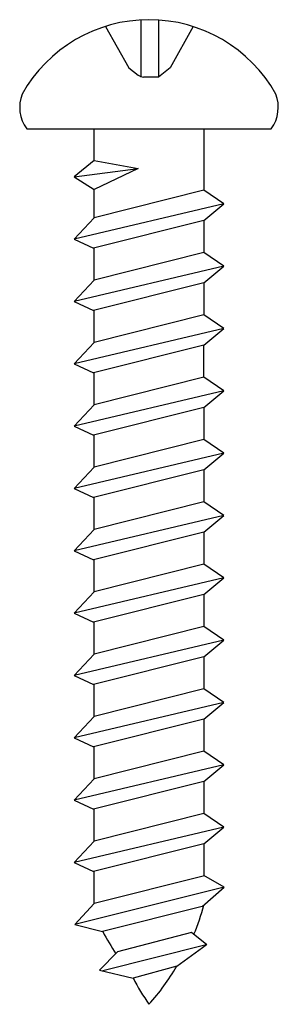
# Model space of a CAD drawing. Units: inches. Extents: x 30733.1 to 30739.7, y 68842.1 to 68867.1.
import ezdxf

# ---------------------------------------------------------------- set-up
doc = ezdxf.new("R2010")
doc.units = ezdxf.units.IN
doc.header["$MEASUREMENT"] = 0
doc.layers.add('freecads.com', color=7, linetype='Continuous')

msp = doc.modelspace()

# ---------------------------------------------------------------- linework, layer by layer
at = {"layer": 'freecads.com', "ltscale": 0.01}
for p, q in [((30736.238, 68865.667), (30736.238, 68867.117)), ((30736.672, 68867.115), (30736.672, 68865.667)), ((30735.328, 68866.948), (30735.921, 68865.9)), ((30737.556, 68866.948), (30736.968, 68865.9)), ((30735.921, 68865.9), (30736.157, 68865.714)), ((30736.968, 68865.9), (30736.672, 68865.667)), ((30736.672, 68865.667), (30736.294, 68865.667)), ((30733.324, 68864.354), (30739.543, 68864.354)), ((30735.038, 68863.548), (30735.038, 68864.354)), ((30737.829, 68864.354), (30737.829, 68862.791)), ((30735.038, 68863.548), (30734.533, 68863.135)), ((30735.038, 68863.548), (30736.16, 68863.342)), ((30737.829, 68863.609), (30737.829, 68862.791)), ((30734.533, 68863.135), (30736.16, 68863.342)), ((30736.16, 68863.342), (30735.038, 68862.811)), ((30734.533, 68863.135), (30735.038, 68862.811)), ((30735.038, 68862.091), (30735.038, 68862.811)), ((30737.829, 68862.791), (30735.038, 68862.091)), ((30738.333, 68862.449), (30737.829, 68862.791)), ((30738.333, 68862.449), (30734.533, 68861.553)), ((30737.829, 68862.026), (30738.333, 68862.449)), ((30735.038, 68862.091), (30734.533, 68861.553)), ((30737.829, 68862.026), (30735.024, 68861.318)), ((30737.829, 68862.026), (30737.829, 68861.209)), ((30734.533, 68861.553), (30735.024, 68861.318)), ((30735.038, 68860.508), (30735.038, 68861.322)), ((30737.829, 68861.209), (30735.038, 68860.508)), ((30738.333, 68860.867), (30737.829, 68861.209)), ((30738.333, 68860.867), (30734.533, 68859.97)), ((30737.829, 68860.443), (30738.333, 68860.867)), ((30735.038, 68860.508), (30734.533, 68859.97)), ((30737.829, 68860.443), (30735.024, 68859.736)), ((30737.829, 68860.443), (30737.829, 68859.626)), ((30734.533, 68859.97), (30735.024, 68859.736)), ((30735.038, 68858.925), (30735.038, 68859.739)), ((30737.829, 68859.626), (30735.038, 68858.925)), ((30738.333, 68859.284), (30737.829, 68859.626)), ((30738.333, 68859.284), (30734.533, 68858.387)), ((30737.829, 68858.861), (30738.333, 68859.284)), ((30735.038, 68858.925), (30734.533, 68858.387)), ((30737.829, 68858.861), (30735.024, 68858.153)), ((30737.829, 68858.043), (30737.829, 68858.861)), ((30734.533, 68858.387), (30735.024, 68858.153)), ((30735.038, 68857.343), (30735.038, 68858.16)), ((30737.829, 68858.043), (30735.038, 68857.343)), ((30738.333, 68857.701), (30737.829, 68858.043)), ((30738.333, 68857.701), (30734.533, 68856.805)), ((30737.829, 68857.278), (30738.333, 68857.701)), ((30735.038, 68857.343), (30734.533, 68856.805)), ((30737.829, 68857.278), (30735.024, 68856.57)), ((30737.829, 68857.278), (30737.829, 68856.461)), ((30734.533, 68856.805), (30735.024, 68856.57)), ((30735.038, 68855.76), (30735.038, 68856.574)), ((30737.829, 68856.461), (30735.038, 68855.76)), ((30738.333, 68856.119), (30737.829, 68856.461)), ((30738.333, 68856.119), (30734.533, 68855.222)), ((30737.829, 68855.695), (30738.333, 68856.119)), ((30735.038, 68855.76), (30734.533, 68855.222)), ((30737.829, 68855.695), (30735.024, 68854.988)), ((30737.829, 68855.695), (30737.829, 68854.878)), ((30734.533, 68855.222), (30735.024, 68854.988)), ((30735.038, 68854.177), (30735.038, 68854.991)), ((30737.829, 68854.878), (30735.038, 68854.177)), ((30738.333, 68854.536), (30737.829, 68854.878)), ((30738.333, 68854.536), (30734.533, 68853.639)), ((30737.829, 68854.113), (30738.333, 68854.536)), ((30735.038, 68854.177), (30734.533, 68853.639)), ((30737.829, 68854.113), (30735.024, 68853.405)), ((30737.829, 68854.113), (30737.829, 68853.295)), ((30734.533, 68853.639), (30735.024, 68853.405)), ((30735.038, 68852.595), (30735.038, 68853.408)), ((30737.829, 68853.295), (30735.038, 68852.595)), ((30738.333, 68852.953), (30737.829, 68853.295)), ((30738.333, 68852.953), (30734.533, 68852.057)), ((30737.829, 68852.53), (30738.333, 68852.953)), ((30735.038, 68852.595), (30734.533, 68852.057)), ((30737.829, 68852.53), (30735.024, 68851.822)), ((30737.829, 68852.53), (30737.829, 68851.713)), ((30734.533, 68852.057), (30735.024, 68851.822)), ((30735.038, 68851.012), (30735.038, 68851.826)), ((30737.829, 68851.713), (30735.038, 68851.012)), ((30738.333, 68851.371), (30737.829, 68851.713)), ((30738.333, 68851.371), (30734.533, 68850.474)), ((30737.829, 68850.947), (30738.333, 68851.371)), ((30735.038, 68851.012), (30734.533, 68850.474)), ((30737.829, 68850.947), (30735.024, 68850.24)), ((30737.829, 68850.947), (30737.829, 68850.13)), ((30734.533, 68850.474), (30735.024, 68850.24)), ((30735.038, 68849.429), (30735.038, 68850.243)), ((30737.829, 68850.13), (30735.038, 68849.429)), ((30738.333, 68849.788), (30737.829, 68850.13)), ((30738.333, 68849.788), (30734.533, 68848.891)), ((30737.829, 68849.365), (30738.333, 68849.788)), ((30735.038, 68849.429), (30734.533, 68848.891)), ((30737.829, 68849.365), (30735.024, 68848.657)), ((30737.829, 68849.365), (30737.829, 68848.547)), ((30734.533, 68848.891), (30735.024, 68848.657)), ((30735.038, 68847.847), (30735.038, 68848.66)), ((30737.829, 68848.547), (30735.038, 68847.847)), ((30738.333, 68848.205), (30737.829, 68848.547)), ((30738.333, 68848.205), (30734.533, 68847.309)), ((30737.829, 68847.782), (30738.333, 68848.205)), ((30735.038, 68847.847), (30734.533, 68847.309)), ((30737.829, 68847.782), (30735.024, 68847.074)), ((30737.829, 68847.782), (30737.829, 68846.965)), ((30734.533, 68847.309), (30735.024, 68847.074)), ((30735.038, 68846.264), (30735.038, 68847.078)), ((30737.829, 68846.965), (30735.038, 68846.264)), ((30738.333, 68846.623), (30737.829, 68846.965)), ((30738.333, 68846.623), (30734.533, 68845.726)), ((30737.829, 68846.199), (30738.333, 68846.623)), ((30735.038, 68846.264), (30734.533, 68845.726)), ((30737.829, 68846.199), (30735.024, 68845.492)), ((30737.829, 68846.199), (30737.829, 68845.383)), ((30734.533, 68845.726), (30735.024, 68845.492)), ((30735.038, 68844.681), (30735.038, 68845.495)), ((30737.843, 68845.386), (30735.038, 68844.681)), ((30738.347, 68845.1), (30737.829, 68845.397)), ((30738.347, 68845.1), (30734.547, 68844.147)), ((30737.786, 68844.606), (30738.347, 68845.1)), ((30735.038, 68844.681), (30734.547, 68844.147)), ((30737.786, 68844.606), (30735.25, 68843.968)), ((30737.829, 68844.647), (30737.829, 68844.638)), ((30734.547, 68844.147), (30735.25, 68843.968)), ((30737.516, 68843.949), (30735.636, 68843.456)), ((30737.903, 68843.629), (30737.516, 68843.949)), ((30737.885, 68843.629), (30735.26, 68842.969)), ((30737.14, 68843.091), (30737.885, 68843.629)), ((30735.636, 68843.456), (30735.174, 68842.993)), ((30737.14, 68843.091), (30736.033, 68842.789)), ((30735.174, 68842.993), (30736.033, 68842.789))]:
    msp.add_line(p, q, dxfattribs=at)
for centre, radius, start, end in [((30736.433, 68863.419), 3.703, 29.3819, 150.6181), ((30736.294, 68865.888), 0.221, 231.8433, 270), ((30734.077, 68864.903), 0.932, 159.0807, 216.0991), ((30738.789, 68864.903), 0.932, 323.9009, 20.9193), ((30732.21, 68846.16), 5.822, 337.1592, 344.8418), ((30740.969, 68846.995), 6.465, 207.9042, 213.7289), ((30732.164, 68845.979), 5.753, 317.9112, 329.8756), ((30741.32, 68845.548), 5.968, 207.5172, 215.0284)]:
    msp.add_arc(centre, radius, start, end, dxfattribs=at)

doc.saveas('drawing.dxf')
